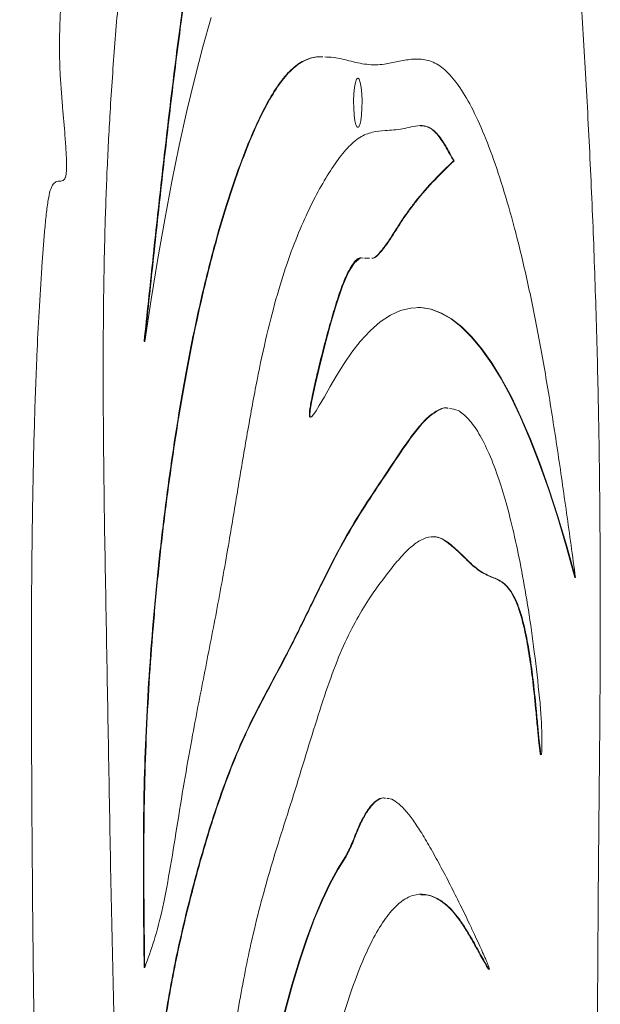
# Model space of a CAD drawing. Units: millimetres. Extents: x 128.4 to 204, y 114.5 to 179.5.
# Drawn here: x 158 to 158.5, y 164.1 to 164.9 of the extents above; entities that cross this region are included whole.
import ezdxf

# ---------------------------------------------------------------- set-up
doc = ezdxf.new("R2010")
doc.units = ezdxf.units.MM

msp = doc.modelspace()

# ---------------------------------------------------------------- linework, layer by layer
at = {"color": 7, "linetype": 'Continuous', "lineweight": 15}
for p, q in [((158.412232, 164.809093), (158.412724, 164.809093)), ((158.336829, 164.724812), (158.335322, 164.724893)), ((158.336829, 164.724812), (158.339472, 164.724808)), ((158.144433, 164.652508), (158.144925, 164.652508)), ((158.517348, 164.448229), (158.51784, 164.448229)), ((158.318781, 164.206555), (158.319274, 164.206555)), ((158.144433, 164.110561), (158.144925, 164.110561))]:
    msp.add_line(p, q, dxfattribs=at)
at = {"color": 7, "linetype": 'Continuous', "lineweight": 15, "flags": 128}
for points in [[(158.144925, 164.652508), (158.150464, 164.689066), (158.15624, 164.724392), (158.162243, 164.758435), (158.168466, 164.791147), (158.174898, 164.82248), (158.181532, 164.85239), (158.188358, 164.880834), (158.195366, 164.907771), (158.202545, 164.933163)], [(158.329448, 164.880692), (158.328361, 164.879748), (158.32737, 164.877), (158.326563, 164.872691), (158.326013, 164.867206), (158.325769, 164.86103), (158.325851, 164.854714), (158.326253, 164.848817), (158.326939, 164.843865), (158.327847, 164.840297), (158.328898, 164.83843), (158.329998, 164.83843), (158.331049, 164.840297), (158.331958, 164.843865), (158.332644, 164.848817), (158.333046, 164.854714), (158.333128, 164.86103), (158.332883, 164.867206), (158.332333, 164.872691), (158.331527, 164.877), (158.330536, 164.879748), (158.329448, 164.880692)], [(158.334066, 164.72496), (158.331621, 164.725091), (158.326492, 164.720892), (158.321376, 164.712562), (158.316205, 164.700448), (158.310912, 164.684894), (158.305803, 164.66758), (158.300542, 164.648068), (158.295557, 164.628172), (158.2927, 164.615952), (158.290383, 164.605234), (158.289051, 164.5983), (158.288236, 164.593019), (158.288055, 164.591295), (158.287974, 164.58989), (158.28797, 164.589302), (158.28799, 164.58879), (158.288034, 164.588351), (158.288102, 164.587985), (158.288321, 164.587443), (158.288641, 164.587202), (158.289341, 164.5874), (158.291163, 164.589356), (158.293369, 164.592636), (158.296079, 164.597141), (158.300454, 164.604774), (158.305568, 164.613733), (158.311322, 164.623501), (158.317615, 164.633563), (158.324347, 164.643404), (158.331417, 164.652508), (158.331417, 164.652508)], [(158.331417, 164.652508), (158.340115, 164.661917), (158.348865, 164.669537), (158.357657, 164.67536), (158.366479, 164.679378), (158.37532, 164.681585), (158.38417, 164.681978), (158.393016, 164.680558), (158.401848, 164.677327), (158.410654, 164.672287), (158.419424, 164.665446), (158.428146, 164.656812), (158.436809, 164.646396), (158.445402, 164.634211), (158.453914, 164.620274), (158.462335, 164.6046), (158.470654, 164.587211), (158.478859, 164.568129), (158.486942, 164.547377), (158.494892, 164.524981), (158.502698, 164.500971), (158.51035, 164.475376), (158.51784, 164.448229)], [(158.38142, 164.68205), (158.383678, 164.681978), (158.392524, 164.680558), (158.401356, 164.677327), (158.410162, 164.672287), (158.418932, 164.665446), (158.427653, 164.656812), (158.436316, 164.646396), (158.444909, 164.634211), (158.453422, 164.620274), (158.461843, 164.6046), (158.470161, 164.587211), (158.478367, 164.568129), (158.48645, 164.547377), (158.494399, 164.524981), (158.502205, 164.500971), (158.509858, 164.475376), (158.517348, 164.448229)], [(158.206531, 163.668156), (158.209649, 163.705504), (158.213042, 163.742049), (158.216703, 163.777724), (158.220626, 163.812463), (158.224803, 163.846204), (158.229228, 163.878885), (158.233891, 163.910444), (158.238785, 163.940825), (158.2439, 163.969972), (158.249227, 163.997831), (158.254756, 164.024352), (158.260478, 164.049485), (158.266381, 164.073185), (158.272454, 164.095408), (158.278687, 164.116114), (158.285069, 164.135264), (158.291587, 164.152823), (158.298229, 164.16876), (158.304984, 164.183044), (158.311839, 164.19565), (158.318781, 164.206555)], [(158.207024, 163.668156), (158.210141, 163.705504), (158.213534, 163.742049), (158.217195, 163.777724), (158.221118, 163.812463), (158.225296, 163.846204), (158.22972, 163.878885), (158.234384, 163.910444), (158.239277, 163.940825), (158.244393, 163.969972), (158.24972, 163.997831), (158.255249, 164.024352), (158.26097, 164.049485), (158.266873, 164.073185), (158.272947, 164.095408), (158.27918, 164.116114), (158.285561, 164.135264), (158.292079, 164.152823), (158.298722, 164.16876), (158.305476, 164.183044), (158.312331, 164.19565), (158.319274, 164.206555)]]:
    msp.add_lwpolyline(points, dxfattribs=at)
at = {"color": 7, "linetype": 'Continuous', "lineweight": 15}
for points, knots in [([(158.217626, 165.402454), (158.218991, 165.400292), (158.221854, 165.395756), (158.226434, 165.39499), (158.231157, 165.396262), (158.23587, 165.398589), (158.240459, 165.400222), (158.24484, 165.399346), (158.24905, 165.394879), (158.253288, 165.387352), (158.257877, 165.376958), (158.262116, 165.366302), (158.265884, 165.357108), (158.268864, 165.350393), (158.271346, 165.345661), (158.27328, 165.343062), (158.274585, 165.34219), (158.275594, 165.342588), (158.27633, 165.34404), (158.276855, 165.346959), (158.277087, 165.35113), (158.277107, 165.356137), (158.276894, 165.364574), (158.276241, 165.376738), (158.275031, 165.394594), (158.273489, 165.41531), (158.271956, 165.437896), (158.270628, 165.462839), (158.26962, 165.489689), (158.268967, 165.518797), (158.268545, 165.547392), (158.268003, 165.579646), (158.267386, 165.616071), (158.266965, 165.656735), (158.267049, 165.698069), (158.267819, 165.734884), (158.269145, 165.766413), (158.270858, 165.792095), (158.273107, 165.813378), (158.275799, 165.829466), (158.278648, 165.841253), (158.281809, 165.850741), (158.28635, 165.860739), (158.292286, 165.868789), (158.299488, 165.873458), (158.306642, 165.873536), (158.313731, 165.869973), (158.323053, 165.86151), (158.334546, 165.846647), (158.346529, 165.828689), (158.356621, 165.809274), (158.364826, 165.789882), (158.372682, 165.766681), (158.3789, 165.743357), (158.383681, 165.722237), (158.387229, 165.704859), (158.390652, 165.686399), (158.393939, 165.666835), (158.397105, 165.64672), (158.399632, 165.626375), (158.400947, 165.604936), (158.401157, 165.584471), (158.400508, 165.56427), (158.39922, 165.545094), (158.397603, 165.526759), (158.395618, 165.50629), (158.393654, 165.482791), (158.392031, 165.454852), (158.390312, 165.424761), (158.388428, 165.400225), (158.386995, 165.381283), (158.386346, 165.370442), (158.386074, 165.36152), (158.386194, 165.354897), (158.386754, 165.35033), (158.387552, 165.347797), (158.38875, 165.346043), (158.390387, 165.345584), (158.393551, 165.346952), (158.397715, 165.351841), (158.402543, 165.360733), (158.406854, 165.370649), (158.411019, 165.379856), (158.415832, 165.387011), (158.421398, 165.391213), (158.427658, 165.39297), (158.434343, 165.393011), (158.441329, 165.392694), (158.448534, 165.391253), (158.455598, 165.387315), (158.462496, 165.379674), (158.46911, 165.366939), (158.475383, 165.349281), (158.481311, 165.327538), (158.486904, 165.302159), (158.49266, 165.27089), (158.498388, 165.233471), (158.503877, 165.190073), (158.508623, 165.144601), (158.512713, 165.097774), (158.516304, 165.049973), (158.519548, 165.001447), (158.523212, 164.943237), (158.527215, 164.875159), (158.531222, 164.796669), (158.534485, 164.717013), (158.536908, 164.636378), (158.538504, 164.555572), (158.539274, 164.474876), (158.539364, 164.394553), (158.538894, 164.31427), (158.538181, 164.243822), (158.537599, 164.18313), (158.537255, 164.13218), (158.537037, 164.081221), (158.536382, 164.03653), (158.535169, 163.998259), (158.533539, 163.966537), (158.531537, 163.935325), (158.529623, 163.904328), (158.528446, 163.877459), (158.527999, 163.856643), (158.528116, 163.846417), (158.528165, 163.842168)], [0, 0, 0, 0, 0.0059594, 0.0125075, 0.0192281, 0.0259568, 0.032486, 0.0386524, 0.0444223, 0.0505168, 0.0573673, 0.0652484, 0.0700593, 0.0746579, 0.0787683, 0.0810922, 0.0830403, 0.0842958, 0.0853406, 0.0862621, 0.0872611, 0.0884663, 0.089916, 0.0934976, 0.0977735, 0.1039836, 0.1100339, 0.1155567, 0.1231076, 0.1301582, 0.1370773, 0.1441641, 0.1539337, 0.1639304, 0.1740396, 0.1842255, 0.1910629, 0.1977963, 0.2043415, 0.209188, 0.2140888, 0.2190979, 0.2242098, 0.2345967, 0.2447614, 0.2547808, 0.2647716, 0.2747965, 0.294634, 0.3145182, 0.3270907, 0.3395653, 0.3519592, 0.3643415, 0.3708583, 0.3774115, 0.3840118, 0.3906683, 0.3973735, 0.4039472, 0.4088584, 0.4138448, 0.4188086, 0.4238173, 0.4288798, 0.4338891, 0.4410215, 0.4479696, 0.4554853, 0.4642554, 0.4676283, 0.470652, 0.472638, 0.4742593, 0.4753743, 0.4765947, 0.4780256, 0.4805724, 0.4834737, 0.4914225, 0.4984501, 0.5048728, 0.5110359, 0.5172853, 0.5258271, 0.5347043, 0.5437506, 0.5540705, 0.5642275, 0.5742014, 0.5840311, 0.593841, 0.603578, 0.6134588, 0.6234837, 0.633621, 0.6468574, 0.6600214, 0.6729615, 0.6857403, 0.698454, 0.7111602, 0.7238881, 0.7438827, 0.7638883, 0.7838927, 0.8038984, 0.8238976, 0.8435297, 0.8631682, 0.8828155, 0.9024585, 0.9149453, 0.9274141, 0.9398687, 0.952347, 0.9602761, 0.9683689, 0.9765828, 0.984692, 0.9924927, 0.9968802, 1, 1, 1, 1]), ([(158.197995, 162.618456), (158.197407, 162.6186), (158.195993, 162.618949), (158.193851, 162.623565), (158.191724, 162.631167), (158.189975, 162.641517), (158.188788, 162.654002), (158.188159, 162.667583), (158.188038, 162.682433), (158.188561, 162.697881), (158.189686, 162.71301), (158.190949, 162.727539), (158.192049, 162.742368), (158.192578, 162.7596), (158.192326, 162.778677), (158.191442, 162.798844), (158.190196, 162.818567), (158.188256, 162.843884), (158.185309, 162.873643), (158.181105, 162.906462), (158.176394, 162.936629), (158.171318, 162.964629), (158.165966, 162.990852), (158.160401, 163.015633), (158.154682, 163.039367), (158.146463, 163.07198), (158.135748, 163.11323), (158.123011, 163.166996), (158.110718, 163.224165), (158.100476, 163.277996), (158.09181, 163.325087), (158.084433, 163.363222), (158.076758, 163.39877), (158.068578, 163.42988), (158.059806, 163.457466), (158.050537, 163.482543), (158.040858, 163.506159), (158.031057, 163.529135), (158.021241, 163.552749), (158.011522, 163.578299), (158.003072, 163.6038), (157.995961, 163.629043), (157.990176, 163.653104), (157.984841, 163.67986), (157.980079, 163.709717), (157.976011, 163.742827), (157.972567, 163.778488), (157.969211, 163.822342), (157.96621, 163.874587), (157.963726, 163.934545), (157.961896, 163.994853), (157.960615, 164.055094), (157.959751, 164.115317), (157.959074, 164.187297), (157.958499, 164.27123), (157.958106, 164.366971), (157.958417, 164.451033), (157.959389, 164.522802), (157.960775, 164.582197), (157.962603, 164.634178), (157.964801, 164.678974), (157.966689, 164.70923), (157.968336, 164.731744), (157.96951, 164.746725), (157.970822, 164.761239), (157.972447, 164.774143), (157.974563, 164.784367), (157.977248, 164.78985), (157.979974, 164.79125), (157.982526, 164.791513), (157.984699, 164.791628), (157.986396, 164.792377), (157.987573, 164.794199), (157.988296, 164.796862), (157.988671, 164.801043), (157.988748, 164.807992), (157.988259, 164.818159), (157.987026, 164.834614), (157.985461, 164.852231), (157.984001, 164.870636), (157.983032, 164.885695), (157.982436, 164.902651), (157.982588, 164.921253), (157.983456, 164.940762), (157.984528, 164.959743), (157.985773, 164.97851), (157.987173, 164.997069), (157.990029, 165.031363), (157.994797, 165.079769), (158.001435, 165.141924), (158.008588, 165.201863), (158.016364, 165.259337), (158.024218, 165.31003), (158.032081, 165.35351), (158.039803, 165.38947), (158.048075, 165.42028), (158.05692, 165.444986), (158.065092, 165.46213), (158.072415, 165.474353), (158.078792, 165.483311), (158.085289, 165.490941), (158.091104, 165.49628), (158.094747, 165.496267), (158.096168, 165.496262)], [0, 0, 0, 0, 0.00252002, 0.00606648, 0.00967659, 0.01323737, 0.0167244, 0.0201948, 0.0236542, 0.02774828, 0.03183128, 0.03591201, 0.03990371, 0.04382965, 0.04885734, 0.05407191, 0.05933419, 0.06452279, 0.07473681, 0.08485319, 0.09494188, 0.10501333, 0.11507921, 0.12516408, 0.13527578, 0.14540917, 0.16811394, 0.19073214, 0.21334086, 0.23606616, 0.25037822, 0.26461302, 0.27871724, 0.29271835, 0.30673017, 0.32168742, 0.33676859, 0.35195773, 0.3672234, 0.38254381, 0.3979167, 0.40823815, 0.4184673, 0.42858711, 0.43863015, 0.44868251, 0.45882043, 0.46907031, 0.48445126, 0.49986416, 0.51509364, 0.53017347, 0.54519748, 0.56023828, 0.58403309, 0.60796136, 0.63178911, 0.64682189, 0.66172839, 0.67654455, 0.68640706, 0.69648837, 0.70054234, 0.70466078, 0.70876913, 0.71274983, 0.7165057, 0.72045751, 0.72478875, 0.72823614, 0.73144211, 0.7341464, 0.73552886, 0.73666212, 0.73771857, 0.73890761, 0.74178469, 0.7454835, 0.75232091, 0.75655195, 0.76060132, 0.76429661, 0.76940256, 0.7743484, 0.77931193, 0.78431366, 0.78935359, 0.79442712, 0.81272722, 0.83089361, 0.84894724, 0.86703899, 0.88530171, 0.89966307, 0.9139027, 0.92796817, 0.94195605, 0.95611153, 0.96534045, 0.97475296, 0.9843418, 0.9938939, 1, 1, 1, 1]), ([(158.16342, 163.4058), (158.161024, 163.414935), (158.156229, 163.433219), (158.14809, 163.458349), (158.139171, 163.482557), (158.129491, 163.506155), (158.11969, 163.529136), (158.109873, 163.552749), (158.100155, 163.578299), (158.091705, 163.6038), (158.084593, 163.629043), (158.078809, 163.653104), (158.073474, 163.67986), (158.068712, 163.709717), (158.064644, 163.742827), (158.0612, 163.778488), (158.057844, 163.822342), (158.054843, 163.874587), (158.052358, 163.934545), (158.050528, 163.994853), (158.049248, 164.055094), (158.048384, 164.115317), (158.047706, 164.187297), (158.047132, 164.27123), (158.046739, 164.366971), (158.047049, 164.451033), (158.048022, 164.522802), (158.049408, 164.582197), (158.051235, 164.634178), (158.053433, 164.678974), (158.055321, 164.70923), (158.056969, 164.731744), (158.058143, 164.746725), (158.059455, 164.761239), (158.06108, 164.774143), (158.063195, 164.784367), (158.065881, 164.78985), (158.068606, 164.79125), (158.071158, 164.791513), (158.073331, 164.791628), (158.075028, 164.792377), (158.076206, 164.794199), (158.076928, 164.796862), (158.077303, 164.801043), (158.077381, 164.807992), (158.076892, 164.818159), (158.075659, 164.834614), (158.074094, 164.852231), (158.072634, 164.870636), (158.071665, 164.885695), (158.071069, 164.902651), (158.071221, 164.921253), (158.072089, 164.940762), (158.073161, 164.959743), (158.074406, 164.97851), (158.075806, 164.997069), (158.078662, 165.031363), (158.083429, 165.079769), (158.090067, 165.141924), (158.09722, 165.201863), (158.104996, 165.259337), (158.112851, 165.31003), (158.120714, 165.35351), (158.128435, 165.38947), (158.136708, 165.42028), (158.145553, 165.444987), (158.153725, 165.462126), (158.161047, 165.474362), (158.167424, 165.483274), (158.173922, 165.491082), (158.180471, 165.496438), (158.186611, 165.497509), (158.192203, 165.493493), (158.197189, 165.484315), (158.201697, 165.468526), (158.205849, 165.449201), (158.209953, 165.429447), (158.213875, 165.412719), (158.216674, 165.405749), (158.217853, 165.402812)], [0, 0, 0, 0, 0.0160069, 0.032038, 0.0514102, 0.070943, 0.0906156, 0.1103873, 0.1302299, 0.1501405, 0.1635086, 0.1767572, 0.1898641, 0.2028716, 0.2158912, 0.2290216, 0.242297, 0.262218, 0.2821804, 0.3019053, 0.3214363, 0.340895, 0.3603755, 0.391194, 0.4221853, 0.4530464, 0.4725165, 0.4918231, 0.5110126, 0.5237863, 0.5368433, 0.5420939, 0.547428, 0.5527491, 0.5579048, 0.5627693, 0.5678876, 0.5734973, 0.5779623, 0.5821146, 0.5856171, 0.5874076, 0.5888754, 0.5902437, 0.5917837, 0.59551, 0.6003006, 0.6091563, 0.6146362, 0.6198809, 0.6246669, 0.63128, 0.6376858, 0.6441144, 0.6505925, 0.6571201, 0.6636912, 0.6873931, 0.7109217, 0.7343044, 0.7577364, 0.7813898, 0.7999903, 0.8184331, 0.8366504, 0.8547671, 0.8731009, 0.885054, 0.8972449, 0.9096641, 0.9220358, 0.9340724, 0.943781, 0.9533172, 0.9629998, 0.9729893, 0.983047, 0.9928579, 1, 1, 1, 1]), ([(158.16342, 163.4058), (158.160579, 163.431863), (158.154902, 163.483945), (158.146762, 163.563344), (158.139405, 163.645279), (158.133637, 163.724336), (158.129092, 163.799143), (158.125521, 163.868902), (158.122504, 163.939457), (158.119648, 164.020574), (158.117169, 164.112372), (158.115054, 164.214916), (158.11327, 164.31822), (158.111391, 164.422217), (158.109843, 164.510322), (158.109111, 164.582228), (158.108948, 164.637375), (158.109317, 164.692067), (158.110346, 164.746131), (158.112168, 164.799382), (158.115061, 164.854609), (158.119051, 164.911516), (158.124097, 164.969783), (158.129781, 165.026454), (158.135765, 165.080502), (158.141888, 165.1321), (158.148303, 165.180447), (158.155311, 165.225779), (158.163008, 165.267562), (158.168734, 165.291292), (158.171604, 165.303191)], [0, 0, 0, 0, 0.0445529, 0.0890317, 0.1334638, 0.1779903, 0.2130592, 0.248164, 0.283247, 0.3182303, 0.367968, 0.4177025, 0.4677262, 0.5182692, 0.5690952, 0.5959142, 0.6225328, 0.6489201, 0.6751065, 0.7012012, 0.7273834, 0.7585056, 0.7899385, 0.8215766, 0.8532169, 0.8827287, 0.9120388, 0.94124, 0.9705366, 1, 1, 1, 1]), ([(158.144433, 164.652508), (158.146906, 164.676), (158.15185, 164.72297), (158.15943, 164.792821), (158.167335, 164.861449), (158.175125, 164.923445), (158.182798, 164.978668), (158.190274, 165.027273), (158.198232, 165.073349), (158.206141, 165.113487), (158.213912, 165.147925), (158.221456, 165.177126), (158.229366, 165.203387), (158.237606, 165.226285), (158.246067, 165.245088), (158.254674, 165.259431), (158.26335, 165.268218), (158.26956, 165.271684), (158.27283, 165.27088), (158.273193, 165.270791)], [0, 0, 0, 0, 0.0816186, 0.1631868, 0.2446994, 0.3262411, 0.3904498, 0.4547484, 0.5190608, 0.5833971, 0.6349599, 0.6867189, 0.7388047, 0.7910432, 0.8430992, 0.893816, 0.9440204, 0.9937708, 1, 1, 1, 1]), ([(158.144925, 164.652508), (158.147398, 164.676), (158.152343, 164.72297), (158.159923, 164.792821), (158.167827, 164.861449), (158.175617, 164.923445), (158.18329, 164.978668), (158.190767, 165.027273), (158.198724, 165.073349), (158.206633, 165.113487), (158.214404, 165.147925), (158.221948, 165.177126), (158.229858, 165.203387), (158.238099, 165.226285), (158.24656, 165.245088), (158.255166, 165.259431), (158.263842, 165.268218), (158.270053, 165.271684), (158.273322, 165.27088), (158.273686, 165.270791)], [0, 0, 0, 0, 0.08161857, 0.16318682, 0.24469941, 0.32624112, 0.39044983, 0.45474842, 0.51906075, 0.58339713, 0.63495989, 0.6867189, 0.73880473, 0.79104323, 0.84309922, 0.89381602, 0.94402042, 0.99377076, 1, 1, 1, 1]), ([(158.299067, 164.899102), (158.297691, 164.899182), (158.292651, 164.899472), (158.283953, 164.897066), (158.273013, 164.890098), (158.262185, 164.877716), (158.251499, 164.860795), (158.240367, 164.838446), (158.228884, 164.810358), (158.217144, 164.776477), (158.205824, 164.738417), (158.195999, 164.699749), (158.187582, 164.661671), (158.180446, 164.625258), (158.173686, 164.586194), (158.16734, 164.544429), (158.161465, 164.50008), (158.156179, 164.453276), (158.15175, 164.405632), (158.148248, 164.357639), (158.145706, 164.30973), (158.144149, 164.260664), (158.143666, 164.210851), (158.143877, 164.160776), (158.144247, 164.127336), (158.144433, 164.110561)], [0, 0, 0, 0, 0.0178583, 0.0654022, 0.1129081, 0.1605891, 0.2085031, 0.256625, 0.3134852, 0.3702978, 0.4269471, 0.4834806, 0.5245948, 0.5657839, 0.607144, 0.6487946, 0.6907625, 0.7327538, 0.774488, 0.8123788, 0.8498996, 0.8871688, 0.9244885, 0.9621208, 1, 1, 1, 1]), ([(158.299255, 164.899111), (158.29798, 164.899182), (158.293042, 164.899458), (158.284445, 164.897061), (158.273505, 164.890099), (158.262677, 164.877716), (158.251992, 164.860795), (158.24086, 164.838446), (158.229377, 164.810358), (158.217636, 164.776477), (158.206316, 164.738417), (158.196491, 164.699749), (158.188074, 164.661671), (158.180938, 164.625258), (158.174179, 164.586194), (158.167833, 164.544429), (158.161957, 164.50008), (158.156671, 164.453276), (158.152243, 164.405632), (158.14874, 164.357639), (158.146199, 164.30973), (158.144641, 164.260664), (158.144159, 164.210851), (158.144369, 164.160776), (158.144739, 164.127336), (158.144925, 164.110561)], [0, 0, 0, 0, 0.0165654, 0.0641718, 0.1117403, 0.1594841, 0.2074612, 0.2556464, 0.3125815, 0.3694688, 0.4261927, 0.4828006, 0.523969, 0.5652123, 0.6066268, 0.6483322, 0.6903554, 0.7324019, 0.7741912, 0.8121318, 0.849702, 0.8870203, 0.9243891, 0.9620709, 1, 1, 1, 1]), ([(158.51784, 164.448229), (158.515286, 164.466858), (158.510177, 164.504114), (158.502309, 164.559089), (158.494029, 164.61225), (158.485133, 164.662561), (158.475506, 164.70897), (158.46543, 164.750484), (158.455021, 164.786977), (158.444394, 164.818388), (158.433418, 164.845077), (158.422167, 164.866689), (158.410719, 164.882863), (158.399139, 164.893244), (158.387492, 164.897449), (158.375836, 164.897412), (158.364167, 164.895174), (158.351267, 164.892273), (158.337125, 164.892073), (158.321793, 164.895711), (158.309691, 164.899045), (158.302699, 164.899063), (158.300816, 164.899068)], [0, 0, 0, 0, 0.0506341, 0.1012648, 0.1519554, 0.2029007, 0.2543009, 0.3060336, 0.3549553, 0.4038697, 0.4526478, 0.5011851, 0.5494106, 0.5972981, 0.6449438, 0.6926238, 0.7404437, 0.7883688, 0.8512063, 0.9141076, 0.9768719, 1, 1, 1, 1]), ([(158.144925, 164.110561), (158.147692, 164.117917), (158.153191, 164.132535), (158.160753, 164.161993), (158.167375, 164.198095), (158.173579, 164.236879), (158.179823, 164.275633), (158.187664, 164.319099), (158.197048, 164.367289), (158.207787, 164.421677), (158.217261, 164.474668), (158.225611, 164.525138), (158.233236, 164.570626), (158.241116, 164.614372), (158.249491, 164.654777), (158.25854, 164.690121), (158.268126, 164.720859), (158.278143, 164.747448), (158.288475, 164.770351), (158.299014, 164.789967), (158.309654, 164.80692), (158.320371, 164.820721), (158.331184, 164.830224), (158.342084, 164.834372), (158.35188, 164.835357), (158.36057, 164.835788), (158.368144, 164.836597), (158.375716, 164.838647), (158.383269, 164.840073), (158.390791, 164.839057), (158.398241, 164.833301), (158.405527, 164.822326), (158.410319, 164.813516), (158.412724, 164.809093)], [0, 0, 0, 0, 0.029304, 0.0582375, 0.08738, 0.1168746, 0.146393, 0.1757178, 0.2215963, 0.2674142, 0.3133629, 0.3486617, 0.3839289, 0.4190368, 0.4539824, 0.4889536, 0.5241095, 0.5594866, 0.5950309, 0.6306153, 0.6660618, 0.7012664, 0.7362664, 0.7712259, 0.8063291, 0.8305652, 0.8548774, 0.8792434, 0.9035279, 0.9276155, 0.9515787, 0.9756936, 1, 1, 1, 1]), ([(158.383462, 164.839543), (158.385744, 164.839378), (158.390518, 164.839034), (158.397749, 164.833261), (158.405035, 164.822336), (158.409827, 164.813519), (158.412232, 164.809093)], [0, 0, 0, 0, 0.2327669, 0.4867627, 0.7423665, 1, 1, 1, 1]), ([(158.341526, 164.724804), (158.341719, 164.724797), (158.343934, 164.724721), (158.348215, 164.729395), (158.354347, 164.736936), (158.360546, 164.746727), (158.366758, 164.756612), (158.372955, 164.765582), (158.38259, 164.778341), (158.395672, 164.793043), (158.406742, 164.803772), (158.412232, 164.809093)], [0, 0, 0, 0, 0.0080264, 0.0919262, 0.1793488, 0.2688343, 0.3585004, 0.446902, 0.5340366, 0.7688916, 1, 1, 1, 1]), ([(158.341526, 164.724805), (158.341883, 164.724784), (158.344263, 164.724648), (158.348707, 164.72935), (158.35484, 164.736948), (158.361039, 164.746724), (158.36725, 164.756613), (158.373447, 164.765582), (158.383083, 164.778341), (158.396164, 164.793043), (158.407234, 164.803772), (158.412724, 164.809093)], [0, 0, 0, 0, 0.0147391, 0.0980712, 0.1849022, 0.2737821, 0.3628415, 0.4506448, 0.5371898, 0.7704555, 1, 1, 1, 1]), ([(158.333574, 164.72496), (158.332758, 164.725104), (158.330214, 164.725553), (158.325929, 164.721345), (158.320766, 164.712989), (158.315568, 164.700569), (158.310395, 164.685204), (158.305197, 164.667434), (158.300086, 164.648424), (158.295728, 164.631099), (158.292352, 164.616723), (158.290174, 164.606788), (158.288684, 164.599149), (158.287897, 164.594459), (158.287567, 164.591486), (158.287481, 164.590193), (158.287473, 164.589321), (158.287493, 164.588786), (158.287539, 164.588327), (158.287644, 164.587778), (158.287855, 164.587344), (158.288134, 164.587145), (158.288334, 164.587238), (158.288428, 164.587281)], [0, 0, 0, 0, 0.0452045, 0.1409717, 0.2392643, 0.3424689, 0.4523199, 0.5619106, 0.6775829, 0.789714, 0.855508, 0.9104434, 0.9436379, 0.9663234, 0.9727898, 0.9775456, 0.9794326, 0.9811197, 0.9827478, 0.9844666, 0.9888705, 0.9948317, 1, 1, 1, 1]), ([(158.407219, 164.594908), (158.406947, 164.594981), (158.403613, 164.595881), (158.397213, 164.592596), (158.38811, 164.585703), (158.379094, 164.575128), (158.367268, 164.558581), (158.352652, 164.536323), (158.335069, 164.510406), (158.317541, 164.481576), (158.300168, 164.447807), (158.282895, 164.412069), (158.265535, 164.377273), (158.24927, 164.347526), (158.234378, 164.318422), (158.220978, 164.288309), (158.207958, 164.253008), (158.195301, 164.212623), (158.18491, 164.174233), (158.176637, 164.140066), (158.170455, 164.111361), (158.164709, 164.080313), (158.159557, 164.046541), (158.155164, 164.009648), (158.151716, 163.969469), (158.149288, 163.930017), (158.147583, 163.892326), (158.146373, 163.857114), (158.145564, 163.821595), (158.145346, 163.786126), (158.145874, 163.751322), (158.14736, 163.717804), (158.14961, 163.685801), (158.152341, 163.654649), (158.154321, 163.634195), (158.155316, 163.623916)], [0, 0, 0, 0, 0.00235335, 0.02881164, 0.05520747, 0.08165711, 0.10817696, 0.16026963, 0.21216063, 0.26486128, 0.31758612, 0.3704089, 0.42331441, 0.47624768, 0.51772945, 0.55905495, 0.60034471, 0.64186367, 0.68388695, 0.70684069, 0.72972502, 0.75238803, 0.77477904, 0.79698462, 0.81924408, 0.84175766, 0.85961183, 0.87759224, 0.89553547, 0.91325552, 0.93070075, 0.9477139, 0.96489928, 0.98235833, 1, 1, 1, 1]), ([(158.407712, 164.594908), (158.407439, 164.594981), (158.404105, 164.595881), (158.397706, 164.592596), (158.388603, 164.585703), (158.379586, 164.575128), (158.36776, 164.558581), (158.353144, 164.536323), (158.335561, 164.510406), (158.318033, 164.481576), (158.30066, 164.447807), (158.283387, 164.412069), (158.266028, 164.377273), (158.249762, 164.347526), (158.23487, 164.318422), (158.221471, 164.288309), (158.208451, 164.253008), (158.195793, 164.212623), (158.185402, 164.174233), (158.177129, 164.140066), (158.170948, 164.111361), (158.165202, 164.080313), (158.16005, 164.046541), (158.155656, 164.009648), (158.152209, 163.969469), (158.14978, 163.930017), (158.148075, 163.892326), (158.146866, 163.857114), (158.146057, 163.821595), (158.145839, 163.786126), (158.146367, 163.751322), (158.147852, 163.717804), (158.150102, 163.685801), (158.152834, 163.654649), (158.154813, 163.634195), (158.155808, 163.623916)], [0, 0, 0, 0, 0.0023534, 0.0288116, 0.0552075, 0.0816571, 0.108177, 0.1602696, 0.2121606, 0.2648613, 0.3175861, 0.3704089, 0.4233144, 0.4762477, 0.5177294, 0.5590549, 0.6003447, 0.6418637, 0.6838869, 0.7068407, 0.729725, 0.752388, 0.774779, 0.7969846, 0.8192441, 0.8417577, 0.8596118, 0.8775922, 0.8955355, 0.9132555, 0.9307008, 0.9477139, 0.9648993, 0.9823583, 1, 1, 1, 1]), ([(158.486787, 164.34375), (158.485316, 164.357243), (158.482394, 164.384052), (158.477178, 164.420601), (158.471477, 164.453944), (158.465288, 164.483827), (158.458692, 164.510272), (158.451337, 164.534589), (158.443221, 164.555975), (158.434378, 164.573597), (158.425342, 164.586037), (158.416839, 164.593481), (158.411355, 164.594259), (158.408942, 164.594602)], [0, 0, 0, 0, 0.0890303, 0.1768941, 0.2639606, 0.3504911, 0.43665, 0.5225168, 0.6233406, 0.7236905, 0.8234153, 0.9223276, 1, 1, 1, 1]), ([(158.155808, 163.623916), (158.156896, 163.637714), (158.159076, 163.665355), (158.162415, 163.706768), (158.165901, 163.748118), (158.169583, 163.789288), (158.17355, 163.8297), (158.177962, 163.867189), (158.182958, 163.900483), (158.188717, 163.927805), (158.195094, 163.950272), (158.20172, 163.970793), (158.208333, 163.991654), (158.214609, 164.015672), (158.220301, 164.043912), (158.22572, 164.073767), (158.231138, 164.103605), (158.237469, 164.134119), (158.244827, 164.164221), (158.253168, 164.194023), (158.262429, 164.224237), (158.272511, 164.255571), (158.283177, 164.290177), (158.293784, 164.324945), (158.304519, 164.357772), (158.31555, 164.386769), (158.326985, 164.410108), (158.33785, 164.427987), (158.348029, 164.442417), (158.357433, 164.454815), (158.366873, 164.46638), (158.376354, 164.475877), (158.38586, 164.482243), (158.395384, 164.48447), (158.405255, 164.480917), (158.415417, 164.472206), (158.425914, 164.461495), (158.43647, 164.452383), (158.445148, 164.448938), (158.45184, 164.445993), (158.456541, 164.442935), (158.461171, 164.438059), (158.465698, 164.430484), (158.470084, 164.419298), (158.47428, 164.403594), (158.477978, 164.383847), (158.481216, 164.360515), (158.483471, 164.338934), (158.485145, 164.320656), (158.486294, 164.308353), (158.487163, 164.299993), (158.487764, 164.295967), (158.488043, 164.294988), (158.488178, 164.294747), (158.488307, 164.294796), (158.488423, 164.295171), (158.488521, 164.295813), (158.488686, 164.297567), (158.488866, 164.303079), (158.488752, 164.313444), (158.48816, 164.328238), (158.487269, 164.338301), (158.486787, 164.34375)], [0, 0, 0, 0, 0.0193181, 0.0386979, 0.0582054, 0.0779119, 0.0977268, 0.11735, 0.135555, 0.1536178, 0.171874, 0.190353, 0.2088537, 0.2272146, 0.2455404, 0.2639212, 0.2822819, 0.3005586, 0.324471, 0.3484749, 0.3725953, 0.4025938, 0.4325804, 0.4624663, 0.4921933, 0.5217817, 0.5513904, 0.581167, 0.6047025, 0.6283364, 0.6519899, 0.6755503, 0.6989511, 0.7222036, 0.7454265, 0.7714393, 0.7975812, 0.8236993, 0.8497451, 0.8614006, 0.8729772, 0.8844603, 0.8959117, 0.9075049, 0.9195482, 0.9324801, 0.9443492, 0.9575086, 0.9645171, 0.9707018, 0.9752998, 0.9769605, 0.9773557, 0.9776862, 0.9779802, 0.9782825, 0.9786339, 0.9790567, 0.9808113, 0.9856528, 0.9922307, 1, 1, 1, 1]), ([(158.39413, 164.483372), (158.394385, 164.483429), (158.397801, 164.4842), (158.404764, 164.480533), (158.414925, 164.472314), (158.425421, 164.461466), (158.435978, 164.452391), (158.444655, 164.448937), (158.451348, 164.445993), (158.456049, 164.442935), (158.460679, 164.438059), (158.465206, 164.430484), (158.469592, 164.419298), (158.473788, 164.403594), (158.477486, 164.383847), (158.480723, 164.360514), (158.482979, 164.338934), (158.484653, 164.320655), (158.485801, 164.308354), (158.486671, 164.29999), (158.487271, 164.29597), (158.487551, 164.294986), (158.487685, 164.294754), (158.487799, 164.29477), (158.487855, 164.294968), (158.487875, 164.295042)], [0, 0, 0, 0, 0.0072599, 0.0973315, 0.1982243, 0.2996178, 0.400919, 0.5019398, 0.5471465, 0.5920473, 0.6365853, 0.6810004, 0.7259656, 0.7726764, 0.8228338, 0.8688692, 0.9199089, 0.9470921, 0.9710797, 0.9889135, 0.9953545, 0.9968876, 0.9981695, 0.9993097, 1, 1, 1, 1]), ([(158.207024, 163.668156), (158.210837, 163.687606), (158.218444, 163.726406), (158.230241, 163.781775), (158.242884, 163.83037), (158.256252, 163.872026), (158.269857, 163.911478), (158.283305, 163.953145), (158.296326, 163.999014), (158.308028, 164.040423), (158.318631, 164.075215), (158.328167, 164.103013), (158.338041, 164.12675), (158.348241, 164.145925), (158.35865, 164.160337), (158.369208, 164.169855), (158.37983, 164.174335), (158.390376, 164.173798), (158.399146, 164.17003), (158.406159, 164.164959), (158.411633, 164.159587), (158.417331, 164.152474), (158.422565, 164.144619), (158.427273, 164.136745), (158.431249, 164.12977), (158.434985, 164.123029), (158.438235, 164.117128), (158.440714, 164.112642), (158.442284, 164.110047), (158.443016, 164.108967), (158.443253, 164.108867), (158.44329, 164.108903), (158.443301, 164.108924), (158.443309, 164.108953), (158.443314, 164.108997), (158.443314, 164.109052), (158.44331, 164.109109), (158.443301, 164.109188), (158.443274, 164.109337), (158.443195, 164.109671), (158.442786, 164.111007), (158.441751, 164.113651), (158.439899, 164.118129), (158.437295, 164.124065), (158.434048, 164.131264), (158.430243, 164.139489), (158.424867, 164.150871), (158.417887, 164.165257), (158.409374, 164.182217), (158.400627, 164.198959), (158.392052, 164.214536), (158.383996, 164.228107), (158.376586, 164.239185), (158.369794, 164.247735), (158.363482, 164.253563), (158.358498, 164.256775), (158.35561, 164.25691), (158.354691, 164.256952)], [0, 0, 0, 0, 0.0431517, 0.0860819, 0.1288155, 0.1716846, 0.2147518, 0.25787, 0.3009888, 0.3440267, 0.3742191, 0.4043415, 0.4345013, 0.4647661, 0.4951405, 0.5250938, 0.5551951, 0.5852504, 0.6143578, 0.6296351, 0.6451146, 0.6613776, 0.6790079, 0.690924, 0.7029088, 0.7142135, 0.7240877, 0.7317806, 0.7362161, 0.7379331, 0.738173, 0.7382136, 0.738246, 0.7382715, 0.7382953, 0.7383198, 0.7383483, 0.738385, 0.7384615, 0.7386597, 0.7392152, 0.7424361, 0.748243, 0.7562382, 0.7661532, 0.7777188, 0.7906657, 0.8146698, 0.8405241, 0.8669701, 0.8927518, 0.916685, 0.9380668, 0.9575941, 0.9755446, 0.9922183, 1, 1, 1, 1]), ([(158.352946, 164.257089), (158.35239, 164.257179), (158.350014, 164.25756), (158.34585, 164.25552), (158.34049, 164.250715), (158.335189, 164.242752), (158.329833, 164.232232), (158.324505, 164.217809), (158.320709, 164.210347), (158.318781, 164.206555)], [0, 0, 0, 0, 0.0469626, 0.2004293, 0.3515302, 0.5041262, 0.6619476, 0.8282415, 1, 1, 1, 1]), ([(158.353439, 164.257089), (158.352882, 164.257179), (158.350506, 164.25756), (158.346342, 164.25552), (158.340983, 164.250715), (158.335682, 164.242752), (158.330325, 164.232232), (158.324997, 164.217809), (158.321202, 164.210347), (158.319274, 164.206555)], [0, 0, 0, 0, 0.0469626, 0.2004293, 0.3515302, 0.5041262, 0.6619476, 0.8282415, 1, 1, 1, 1]), ([(158.383844, 164.173335), (158.385894, 164.173393), (158.39138, 164.173549), (158.398653, 164.169967), (158.405667, 164.164971), (158.41114, 164.159583), (158.416838, 164.152475), (158.422073, 164.144619), (158.426781, 164.136745), (158.430757, 164.12977), (158.434492, 164.123029), (158.437743, 164.117128), (158.440221, 164.112642), (158.441792, 164.110047), (158.442524, 164.108967), (158.442761, 164.108867), (158.442797, 164.108903), (158.442809, 164.108924), (158.442817, 164.108953), (158.442822, 164.108997), (158.442822, 164.109052), (158.442818, 164.109109), (158.442808, 164.109188), (158.442782, 164.109337), (158.442734, 164.109542), (158.442691, 164.109686), (158.442667, 164.109762)], [0, 0, 0, 0, 0.1015013, 0.2717272, 0.361072, 0.4515996, 0.5467091, 0.6498146, 0.7195022, 0.7895918, 0.8557042, 0.9134507, 0.95844, 0.9843801, 0.9944214, 0.9958244, 0.9960619, 0.9962512, 0.9964001, 0.9965395, 0.9966825, 0.9968495, 0.9970639, 0.9975112, 0.9986706, 1, 1, 1, 1])]:
    msp.add_open_spline(points, degree=3, knots=knots, dxfattribs=at)

doc.saveas('drawing.dxf')
